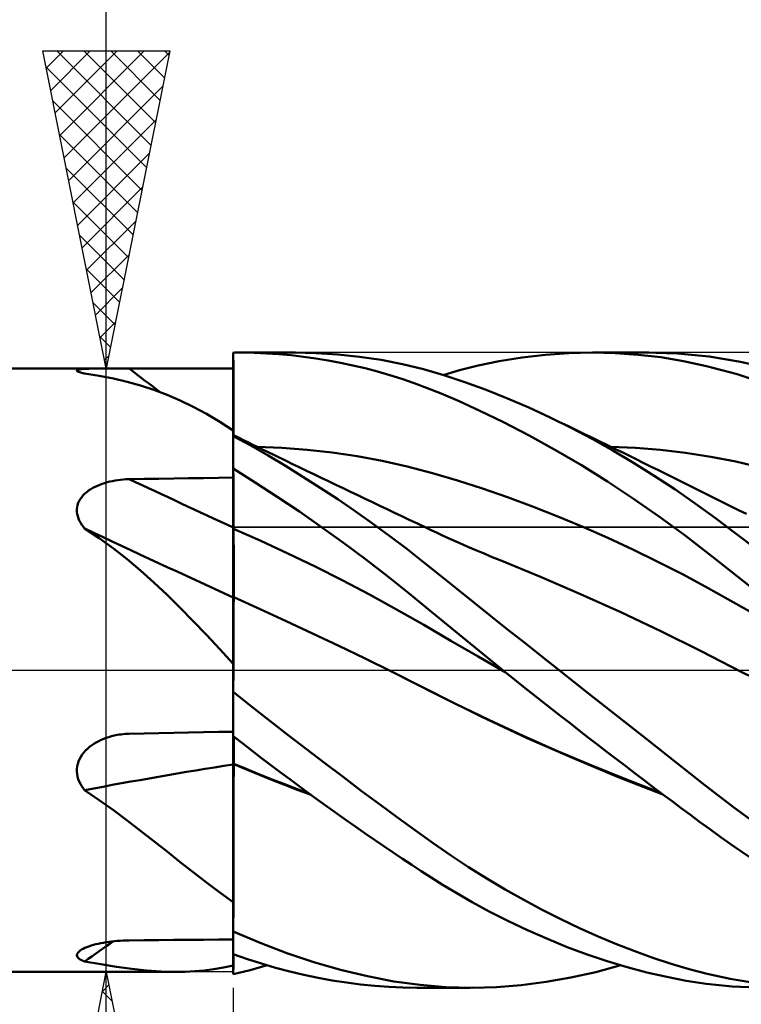
# Model space of a CAD drawing. Units: millimetres. Extents: x -79 to 112, y -63 to 63.
# Drawn here: x 7 to 18, y -5 to 10 of the extents above; entities that cross this region are included whole.
import ezdxf

# ---------------------------------------------------------------- set-up
doc = ezdxf.new("R2010")
doc.units = ezdxf.units.MM
doc.header["$LTSCALE"] = 7.4
doc.linetypes.add('LONGDASH_DASH', pattern=[0.85, 0.4, -0.2, 0.05, -0.2])
for name, color, linetype in [('1', 4, 'CONTINUOUS'), ('2', 7, 'CONTINUOUS'), ('4', 2, 'LONGDASH_DASH'), ('CUT', 1, 'CONTINUOUS'), ('NOCUT', 7, 'CONTINUOUS'), ('SK4', 2, 'LONGDASH_DASH')]:
    doc.layers.add(name, color=color, linetype=linetype)

msp = doc.modelspace()

# ---------------------------------------------------------------- linework, layer by layer
at = {"layer": '1', "color": 4, "linetype": 'CONTINUOUS', "lineweight": 50}
for p, q in [((10, 4.999), (10.022, 5)), ((10, 4.998), (10, 4.999)), ((10, 4.999), (10, 4.999)), ((10, 4.997), (10, 4.998)), ((10, 4.996), (10, 4.997)), ((10, 4.995), (10, 4.996)), ((10, 4.994), (10, 4.995)), ((10.001, 4.778), (10, 4.994)), ((10.001, 4.778), (10, 4.994)), ((10, 4.959), (10, 4.994)), ((10, 4.933), (10, 4.994)), ((10.022, 5), (10.045, 5)), ((10.045, 5), (10.067, 5)), ((10.067, 5), (10.09, 5)), ((10.112, 5), (10.09, 5)), ((10.092, 5), (10.982, 5)), ((10.134, 5), (10.112, 5)), ((10.328, 4.996), (10.134, 5)), ((10.522, 4.988), (10.328, 4.996)), ((10.717, 4.975), (10.522, 4.988)), ((10.911, 4.958), (10.717, 4.975)), ((11.303, 4.993), (10.96, 5)), ((11.646, 4.972), (11.303, 4.993)), ((11.988, 4.936), (11.646, 4.972)), ((14.548, 4.923), (14.916, 4.965)), ((14.916, 4.965), (15.286, 4.991)), ((15.286, 4.991), (15.655, 5)), ((16.016, 4.992), (15.655, 5)), ((15.661, 5), (16.544, 5)), ((16.377, 4.967), (16.016, 4.992)), ((16.737, 4.926), (16.377, 4.967)), ((16.996, 4.986), (16.48, 5)), ((17.494, 4.938), (16.996, 4.986)), ((10, 4.924), (10, 4.959)), ((10, 4.889), (10, 4.924)), ((10, 4.854), (10, 4.889)), ((10, 4.819), (10, 4.854)), ((10, 4.784), (10, 4.819)), ((11.105, 4.936), (10.911, 4.958)), ((11.3, 4.909), (11.105, 4.936)), ((11.494, 4.877), (11.3, 4.909)), ((11.689, 4.841), (11.494, 4.877)), ((11.883, 4.799), (11.689, 4.841)), ((12.329, 4.885), (11.988, 4.936)), ((12.667, 4.818), (12.329, 4.885)), ((12.995, 4.737), (12.667, 4.818)), ((13.857, 4.795), (14.186, 4.864)), ((14.186, 4.864), (14.548, 4.923)), ((17.094, 4.867), (16.737, 4.926)), ((17.455, 4.789), (17.094, 4.867)), ((17.992, 4.856), (17.494, 4.938)), ((18.5, 4.74), (17.992, 4.856)), ((2, 4.75), (8.024, 4.75)), ((7.536, 4.72), (7.539, 4.724)), ((7.538, 4.715), (7.536, 4.72)), ((7.543, 4.709), (7.538, 4.715)), ((7.539, 4.724), (7.546, 4.728)), ((7.553, 4.703), (7.543, 4.709)), ((7.546, 4.728), (7.557, 4.732)), ((7.567, 4.697), (7.553, 4.703)), ((7.557, 4.732), (7.572, 4.735)), ((7.585, 4.69), (7.567, 4.697)), ((7.572, 4.735), (7.59, 4.738)), ((7.607, 4.683), (7.585, 4.69)), ((7.59, 4.738), (7.612, 4.741)), ((7.632, 4.676), (7.607, 4.683)), ((7.612, 4.741), (7.636, 4.743)), ((7.659, 4.669), (7.632, 4.676)), ((7.636, 4.743), (7.663, 4.744)), ((7.889, 4.635), (7.659, 4.669)), ((7.663, 4.744), (7.693, 4.746)), ((7.693, 4.746), (7.724, 4.747)), ((7.724, 4.747), (7.757, 4.748)), ((7.757, 4.748), (7.792, 4.749)), ((7.792, 4.749), (7.828, 4.749)), ((7.828, 4.749), (7.866, 4.749)), ((7.866, 4.749), (7.904, 4.75)), ((7.904, 4.75), (7.943, 4.75)), ((7.943, 4.75), (7.983, 4.75)), ((7.983, 4.75), (8.024, 4.75)), ((8.078, 4.75), (8.024, 4.75)), ((8.132, 4.75), (8.078, 4.75)), ((8.188, 4.75), (8.132, 4.75)), ((8.245, 4.75), (8.188, 4.75)), ((8.302, 4.75), (8.245, 4.75)), ((8.361, 4.75), (8.302, 4.75)), ((8.595, 4.75), (8.361, 4.75)), ((8.829, 4.749), (8.595, 4.75)), ((9.063, 4.749), (8.829, 4.749)), ((9.297, 4.749), (9.063, 4.749)), ((9.532, 4.749), (9.297, 4.749)), ((9.766, 4.749), (9.532, 4.749)), ((10, 4.749), (9.766, 4.749)), ((10, 4.749), (10, 4.784)), ((10, 4.587), (10, 4.749)), ((10.002, 4.562), (10.001, 4.778)), ((10.002, 4.562), (10.001, 4.778)), ((12.077, 4.753), (11.883, 4.799)), ((12.271, 4.702), (12.077, 4.753)), ((12.464, 4.646), (12.271, 4.702)), ((13.319, 4.643), (12.995, 4.737)), ((13.308, 4.646), (13.564, 4.721)), ((13.564, 4.721), (13.857, 4.795)), ((17.937, 4.658), (17.455, 4.789)), ((18.574, 4.443), (17.937, 4.658)), ((8.111, 4.593), (7.889, 4.635)), ((8.328, 4.542), (8.111, 4.593)), ((8.541, 4.483), (8.328, 4.542)), ((10, 4.425), (10, 4.587)), ((10.002, 4.346), (10.002, 4.562)), ((10.002, 4.346), (10.002, 4.562)), ((12.656, 4.586), (12.464, 4.646)), ((12.847, 4.52), (12.656, 4.586)), ((13.042, 4.448), (12.847, 4.52)), ((13.649, 4.534), (13.319, 4.643)), ((13.982, 4.412), (13.649, 4.534)), ((8.75, 4.414), (8.541, 4.483)), ((8.957, 4.336), (8.75, 4.414)), ((10, 4.262), (10, 4.425)), ((10.003, 4.13), (10.002, 4.346)), ((10.003, 4.13), (10.002, 4.346)), ((13.277, 4.354), (13.042, 4.448)), ((13.559, 4.234), (13.277, 4.354)), ((14.318, 4.279), (13.982, 4.412)), ((9.163, 4.246), (8.957, 4.336)), ((9.37, 4.146), (9.163, 4.246)), ((10, 4.1), (10, 4.262)), ((13.885, 4.085), (13.559, 4.234)), ((14.654, 4.134), (14.318, 4.279)), ((9.577, 4.035), (9.37, 4.146)), ((9.787, 3.911), (9.577, 4.035)), ((10, 3.937), (10, 4.1)), ((10.005, 3.698), (10.003, 4.13)), ((10.004, 3.914), (10.003, 4.13)), ((14.257, 3.904), (13.885, 4.085)), ((14.992, 3.977), (14.654, 4.134)), ((10, 3.775), (9.787, 3.911)), ((10, 3.775), (10, 3.937)), ((10.005, 3.698), (10.004, 3.914)), ((14.663, 3.693), (14.257, 3.904)), ((15.321, 3.815), (14.992, 3.977)), ((15.13, 3.911), (14.992, 3.977)), ((15.268, 3.845), (15.13, 3.911)), ((10, -0.023), (10, 3.775)), ((15.406, 3.779), (15.268, 3.845)), ((15.651, 3.641), (15.321, 3.815)), ((15.544, 3.712), (15.406, 3.779)), ((10.001, 3.7), (10, 3.7)), ((10, 3.7), (10, 3.7)), ((10, 3.7), (10, 3.7)), ((10, 3.7), (10, 3.7)), ((10, 3.7), (10, 3.7)), ((10, 3.698), (10.001, 3.7)), ((10, 3.698), (10.001, 3.7)), ((10, 3.697), (10, 3.698)), ((10, 3.697), (10, 3.698)), ((10, 3.694), (10, 3.697)), ((10, 3.694), (10, 3.697)), ((10, 3.691), (10, 3.694)), ((10, 3.691), (10, 3.694)), ((10, 3.686), (10, 3.691)), ((10, 3.686), (10, 3.691)), ((10.274, 3.535), (10, 3.686)), ((10.001, 3.7), (10.001, 3.7)), ((10.081, 3.661), (10.001, 3.7)), ((10.001, 3.7), (10.001, 3.7)), ((10.001, 3.7), (10.001, 3.7)), ((10.161, 3.622), (10.081, 3.661)), ((10.241, 3.583), (10.161, 3.622)), ((10.321, 3.544), (10.241, 3.583)), ((15.073, 3.466), (14.663, 3.693)), ((15.627, 3.672), (15.544, 3.712)), ((15.71, 3.632), (15.627, 3.672)), ((15.979, 3.458), (15.651, 3.641)), ((15.793, 3.592), (15.71, 3.632)), ((15.875, 3.551), (15.793, 3.592)), ((10.548, 3.378), (10.274, 3.535)), ((10.401, 3.505), (10.321, 3.544)), ((10.767, 3.502), (10.372, 3.519)), ((10.481, 3.466), (10.401, 3.505)), ((10.561, 3.427), (10.481, 3.466)), ((10.641, 3.388), (10.561, 3.427)), ((11.162, 3.471), (10.767, 3.502)), ((11.556, 3.427), (11.162, 3.471)), ((11.951, 3.368), (11.556, 3.427)), ((15.484, 3.226), (15.073, 3.466)), ((15.958, 3.511), (15.875, 3.551)), ((16.337, 3.501), (15.943, 3.519)), ((16.041, 3.471), (15.958, 3.511)), ((16.306, 3.265), (15.979, 3.458)), ((16.124, 3.43), (16.041, 3.471)), ((16.207, 3.39), (16.124, 3.43)), ((16.731, 3.469), (16.337, 3.501)), ((17.125, 3.423), (16.731, 3.469)), ((17.52, 3.36), (17.125, 3.423)), ((10.822, 3.215), (10.548, 3.378)), ((10.712, 3.354), (10.641, 3.388)), ((10.782, 3.32), (10.712, 3.354)), ((10.853, 3.286), (10.782, 3.32)), ((10.924, 3.251), (10.853, 3.286)), ((12.346, 3.295), (11.951, 3.368)), ((12.741, 3.207), (12.346, 3.295)), ((16.338, 3.326), (16.207, 3.39)), ((16.632, 3.062), (16.306, 3.265)), ((16.468, 3.261), (16.338, 3.326)), ((16.584, 3.204), (16.468, 3.261)), ((17.914, 3.283), (17.52, 3.36)), ((18.308, 3.193), (17.914, 3.283)), ((10.346, 2.957), (10, 3.175)), ((10.001, 3.036), (10, 3.171)), ((10.001, 3.036), (10, 3.171)), ((11.097, 3.046), (10.822, 3.215)), ((11.04, 3.196), (10.924, 3.251)), ((11.155, 3.14), (11.04, 3.196)), ((11.271, 3.085), (11.155, 3.14)), ((13.136, 3.104), (12.741, 3.207)), ((13.53, 2.987), (13.136, 3.104)), ((15.895, 2.97), (15.484, 3.226)), ((16.699, 3.147), (16.584, 3.204)), ((16.815, 3.09), (16.699, 3.147)), ((7.935, 2.934), (7.974, 2.947)), ((7.974, 2.947), (8.013, 2.959)), ((8.013, 2.959), (8.054, 2.969)), ((8.054, 2.969), (8.096, 2.978)), ((8.096, 2.978), (8.139, 2.986)), ((8.139, 2.986), (8.182, 2.993)), ((8.182, 2.993), (8.226, 2.998)), ((8.226, 2.998), (8.27, 3.002)), ((8.27, 3.002), (8.315, 3.005)), ((8.315, 3.005), (8.361, 3.007)), ((8.361, 3.007), (8.595, 3.011)), ((8.595, 3.011), (8.829, 3.014)), ((8.829, 3.014), (9.063, 3.018)), ((9.063, 3.018), (9.297, 3.022)), ((9.297, 3.022), (9.532, 3.025)), ((9.532, 3.025), (9.766, 3.029)), ((9.766, 3.029), (10, 3.032)), ((10.002, 2.901), (10.001, 3.036)), ((10.002, 2.901), (10.001, 3.036)), ((10.693, 2.73), (10.346, 2.957)), ((11.371, 2.871), (11.097, 3.046)), ((11.386, 3.029), (11.271, 3.085)), ((11.502, 2.974), (11.386, 3.029)), ((11.617, 2.919), (11.502, 2.974)), ((13.925, 2.859), (13.53, 2.987)), ((16.305, 2.7), (15.895, 2.97)), ((16.955, 2.848), (16.632, 3.062)), ((16.93, 3.032), (16.815, 3.09)), ((17.046, 2.975), (16.93, 3.032)), ((17.161, 2.917), (17.046, 2.975)), ((7.663, 2.78), (7.691, 2.804)), ((7.691, 2.804), (7.722, 2.827)), ((7.722, 2.827), (7.754, 2.849)), ((7.754, 2.849), (7.788, 2.869)), ((7.788, 2.869), (7.823, 2.888)), ((7.823, 2.888), (7.859, 2.905)), ((7.859, 2.905), (7.897, 2.92)), ((7.897, 2.92), (7.935, 2.934)), ((10.002, 2.767), (10.002, 2.901)), ((10.002, 2.767), (10.002, 2.901)), ((11.646, 2.69), (11.371, 2.871)), ((11.733, 2.864), (11.617, 2.919)), ((11.848, 2.808), (11.733, 2.864)), ((11.964, 2.753), (11.848, 2.808)), ((14.32, 2.722), (13.925, 2.859)), ((17.277, 2.624), (16.955, 2.848)), ((17.277, 2.859), (17.161, 2.917)), ((17.392, 2.801), (17.277, 2.859)), ((17.508, 2.743), (17.392, 2.801)), ((7.559, 2.633), (7.573, 2.665)), ((7.573, 2.665), (7.591, 2.696)), ((7.591, 2.696), (7.612, 2.725)), ((7.612, 2.725), (7.636, 2.753)), ((7.636, 2.753), (7.663, 2.78)), ((10.003, 2.632), (10.002, 2.767)), ((10.003, 2.632), (10.002, 2.767)), ((11.041, 2.497), (10.693, 2.73)), ((11.92, 2.503), (11.646, 2.69)), ((12.079, 2.698), (11.964, 2.753)), ((12.195, 2.643), (12.079, 2.698)), ((12.31, 2.588), (12.195, 2.643)), ((14.715, 2.576), (14.32, 2.722)), ((16.715, 2.416), (16.305, 2.7)), ((17.623, 2.685), (17.508, 2.743)), ((17.739, 2.627), (17.623, 2.685)), ((7.537, 2.53), (7.54, 2.565)), ((7.537, 2.495), (7.537, 2.53)), ((7.541, 2.46), (7.537, 2.495)), ((7.54, 2.565), (7.547, 2.599)), ((7.547, 2.599), (7.559, 2.633)), ((10.004, 2.497), (10.003, 2.632)), ((10.004, 2.497), (10.003, 2.632)), ((10.005, 2.362), (10.004, 2.497)), ((10.005, 2.362), (10.004, 2.497)), ((11.389, 2.254), (11.041, 2.497)), ((12.193, 2.31), (11.92, 2.503)), ((12.426, 2.533), (12.31, 2.588)), ((12.541, 2.478), (12.426, 2.533)), ((15.11, 2.421), (14.715, 2.576)), ((17.597, 2.391), (17.277, 2.624)), ((17.854, 2.571), (17.739, 2.627)), ((17.97, 2.515), (17.854, 2.571)), ((18.085, 2.46), (17.97, 2.515)), ((7.549, 2.425), (7.541, 2.46)), ((7.56, 2.39), (7.549, 2.425)), ((7.575, 2.356), (7.56, 2.39)), ((7.592, 2.323), (7.575, 2.356)), ((10.005, 2.227), (10.005, 2.362)), ((10.005, 2.227), (10.005, 2.362)), ((12.657, 2.424), (12.541, 2.478)), ((12.772, 2.369), (12.657, 2.424)), ((12.904, 2.307), (12.772, 2.369)), ((15.505, 2.257), (15.11, 2.421)), ((17.12, 2.119), (16.715, 2.416)), ((17.923, 2.147), (17.597, 2.391)), ((7.612, 2.291), (7.592, 2.323)), ((7.635, 2.26), (7.612, 2.291)), ((7.659, 2.23), (7.635, 2.26)), ((7.889, 2.078), (7.659, 2.23)), ((10.001, 2.23), (10, 2.23)), ((10.002, 2.229), (10.001, 2.23)), ((10.003, 2.229), (10.002, 2.229)), ((10.004, 2.228), (10.003, 2.229)), ((10.005, 2.228), (10.004, 2.228)), ((10.433, 2.037), (10.005, 2.228)), ((10.005, 2.203), (10.005, 2.227)), ((10.005, 2.203), (10.005, 2.227)), ((10.006, 2.177), (10.005, 2.203)), ((10.006, 2.177), (10.005, 2.203)), ((10.006, 2.15), (10.006, 2.177)), ((10.006, 2.15), (10.006, 2.177)), ((11.736, 2.004), (11.389, 2.254)), ((12.464, 2.111), (12.193, 2.31)), ((13.035, 2.245), (12.904, 2.307)), ((13.117, 2.205), (13.035, 2.245)), ((13.2, 2.167), (13.117, 2.205)), ((15.899, 2.084), (15.505, 2.257)), ((8.111, 1.917), (7.889, 2.078)), ((10.006, 2.122), (10.006, 2.15)), ((10.006, 2.122), (10.006, 2.15)), ((10.006, 2.092), (10.006, 2.122)), ((10.006, 2.092), (10.006, 2.122)), ((10.006, 2.061), (10.006, 2.092)), ((10.006, 2.061), (10.006, 2.092)), ((10.006, 2.029), (10.006, 2.061)), ((10.006, 2.029), (10.006, 2.061)), ((10.006, 1.996), (10.006, 2.029)), ((10.006, 1.996), (10.006, 2.029)), ((10.861, 1.838), (10.433, 2.037)), ((12.734, 1.908), (12.464, 2.111)), ((13.283, 2.128), (13.2, 2.167)), ((13.365, 2.09), (13.283, 2.128)), ((13.448, 2.053), (13.365, 2.09)), ((13.531, 2.016), (13.448, 2.053)), ((13.614, 1.979), (13.531, 2.016)), ((16.294, 1.901), (15.899, 2.084)), ((17.544, 1.792), (17.12, 2.119)), ((18.265, 1.89), (17.923, 2.147)), ((8.328, 1.747), (8.111, 1.917)), ((10.007, 1.963), (10.006, 1.996)), ((10.007, 1.963), (10.006, 1.996)), ((10.007, 1.928), (10.007, 1.963)), ((10.007, 1.928), (10.007, 1.963)), ((10.007, 1.893), (10.007, 1.928)), ((10.007, 1.893), (10.007, 1.928)), ((10.007, 1.857), (10.007, 1.893)), ((10.007, 1.858), (10.007, 1.893)), ((12.084, 1.746), (11.736, 2.004)), ((12.996, 1.703), (12.734, 1.908)), ((13.696, 1.943), (13.614, 1.979)), ((13.823, 1.888), (13.696, 1.943)), ((13.95, 1.835), (13.823, 1.888)), ((16.689, 1.708), (16.294, 1.901)), ((8.541, 1.568), (8.328, 1.747)), ((10.007, 1.822), (10.007, 1.858)), ((10.007, 1.821), (10.007, 1.857)), ((10.007, 1.785), (10.007, 1.822)), ((10.007, 1.785), (10.007, 1.821)), ((10.007, 1.748), (10.007, 1.785)), ((10.007, 1.748), (10.007, 1.785)), ((10.007, 1.711), (10.007, 1.748)), ((10.007, 1.712), (10.007, 1.748)), ((10.007, 1.675), (10.007, 1.712)), ((10.007, 1.675), (10.007, 1.711)), ((11.289, 1.631), (10.861, 1.838)), ((12.429, 1.48), (12.084, 1.746)), ((14.078, 1.782), (13.95, 1.835)), ((14.205, 1.731), (14.078, 1.782)), ((14.838, 1.47), (14.205, 1.731)), ((17.084, 1.505), (16.689, 1.708)), ((18.142, 1.32), (17.544, 1.792)), ((8.75, 1.382), (8.541, 1.568)), ((10.007, 1.638), (10.007, 1.675)), ((10.007, 1.638), (10.007, 1.675)), ((10.007, 1.602), (10.007, 1.638)), ((10.007, 1.602), (10.007, 1.638)), ((10.007, 1.566), (10.007, 1.602)), ((10.007, 1.566), (10.007, 1.602)), ((10.007, 1.53), (10.007, 1.566)), ((10.007, 1.53), (10.007, 1.566)), ((11.717, 1.415), (11.289, 1.631)), ((13.255, 1.496), (12.996, 1.703)), ((10.008, 1.495), (10.007, 1.53)), ((10.008, 1.495), (10.007, 1.53)), ((10.008, 1.46), (10.008, 1.495)), ((10.008, 1.46), (10.008, 1.495)), ((10.008, 1.427), (10.008, 1.46)), ((10.008, 1.427), (10.008, 1.46)), ((10.008, 1.394), (10.008, 1.427)), ((10.008, 1.394), (10.008, 1.427)), ((12.144, 1.19), (11.717, 1.415)), ((12.772, 1.208), (12.429, 1.48)), ((13.517, 1.285), (13.255, 1.496)), ((15.47, 1.198), (14.838, 1.47)), ((17.479, 1.291), (17.084, 1.505)), ((8.957, 1.187), (8.75, 1.382)), ((10.007, 1.272), (10.008, 1.301)), ((10.007, 1.272), (10.008, 1.301)), ((10.007, 1.245), (10.007, 1.272)), ((10.007, 1.245), (10.007, 1.272)), ((10.007, 1.219), (10.007, 1.245)), ((10.007, 1.219), (10.007, 1.245)), ((10.008, 1.362), (10.008, 1.394)), ((10.008, 1.362), (10.008, 1.394)), ((10.008, 1.331), (10.008, 1.362)), ((10.008, 1.331), (10.008, 1.362)), ((10.008, 1.301), (10.008, 1.331)), ((10.008, 1.301), (10.008, 1.331)), ((13.784, 1.071), (13.517, 1.285)), ((17.873, 1.07), (17.479, 1.291)), ((9.163, 0.984), (8.957, 1.187)), ((10.002, 1.153), (10, 1.154)), ((10.004, 1.153), (10.002, 1.153)), ((10.006, 1.152), (10.004, 1.153)), ((10.007, 1.151), (10.006, 1.152)), ((10.006, 1.039), (10.007, 1.101)), ((10.006, 1.038), (10.007, 1.101)), ((10.007, 1.195), (10.007, 1.219)), ((10.007, 1.195), (10.007, 1.219)), ((10.007, 1.172), (10.007, 1.195)), ((10.007, 1.172), (10.007, 1.195)), ((10.007, 1.151), (10.007, 1.172)), ((10.007, 1.151), (10.007, 1.172)), ((10.421, 0.963), (10.007, 1.151)), ((10.007, 1.101), (10.007, 1.151)), ((10.007, 1.101), (10.007, 1.151)), ((12.572, 0.956), (12.144, 1.19)), ((13.13, 0.915), (12.772, 1.208)), ((16.103, 0.913), (15.47, 1.198)), ((9.37, 0.773), (9.163, 0.984)), ((10.005, 0.965), (10.006, 1.039)), ((10.005, 0.965), (10.006, 1.038)), ((10.005, 0.881), (10.005, 0.965)), ((10.005, 0.88), (10.005, 0.965)), ((10.835, 0.773), (10.421, 0.963)), ((13, 0.712), (12.572, 0.956)), ((14.052, 0.857), (13.784, 1.071)), ((18.268, 0.85), (17.873, 1.07)), ((10.004, 0.785), (10.005, 0.881)), ((10.004, 0.784), (10.005, 0.88)), ((10.004, 0.679), (10.004, 0.785)), ((10.004, 0.677), (10.004, 0.784)), ((13.615, 0.514), (13.13, 0.915)), ((14.321, 0.643), (14.052, 0.857)), ((16.736, 0.613), (16.103, 0.913)), ((9.577, 0.556), (9.37, 0.773)), ((10.003, 0.562), (10.004, 0.679)), ((10.003, 0.56), (10.004, 0.677)), ((11.249, 0.579), (10.835, 0.773)), ((13.428, 0.462), (13, 0.712)), ((14.591, 0.429), (14.321, 0.643)), ((9.787, 0.331), (9.577, 0.556)), ((10.002, 0.435), (10.003, 0.562)), ((10.002, 0.434), (10.003, 0.56)), ((11.663, 0.382), (11.249, 0.579)), ((14.246, 0), (13.615, 0.514)), ((17.369, 0.297), (16.736, 0.613)), ((10, 0.099), (9.787, 0.331)), ((10.002, 0.299), (10.002, 0.435)), ((10.002, 0.298), (10.002, 0.434)), ((12.078, 0.182), (11.663, 0.382)), ((13.856, 0.214), (13.428, 0.462)), ((14.861, 0.214), (14.591, 0.429)), ((10.001, 0.154), (10.002, 0.299)), ((10.001, 0.153), (10.002, 0.298)), ((12.492, -0.023), (12.078, 0.182)), ((14.283, -0.03), (13.856, 0.214)), ((15.133, 0), (14.861, 0.214)), ((18.002, -0.025), (17.369, 0.297)), ((10.001, 0), (10.001, 0.154)), ((10.001, 0), (10.001, 0.153)), ((10.001, -0.046), (10.001, 0)), ((14.252, -0.005), (14.246, 0)), ((10, -0.066), (10, -0.023)), ((10, -0.11), (10, -0.066)), ((10, -0.154), (10, -0.11)), ((10, -0.188), (10.001, -0.14)), ((10, -0.189), (10.001, -0.14)), ((10, -0.199), (10, -0.154)), ((10.001, -0.046), (10.001, 0)), ((10.001, -0.093), (10.001, -0.046)), ((10.001, -0.093), (10.001, -0.046)), ((10.001, -0.14), (10.001, -0.093)), ((10.001, -0.14), (10.001, -0.093)), ((12.492, -0.023), (12.492, -0.023)), ((13.204, -0.384), (12.492, -0.023)), ((12.991, -0.273), (12.492, -0.023)), ((12.492, -0.023), (12.492, -0.023)), ((12.492, -0.023), (12.492, -0.023)), ((12.492, -0.023), (12.492, -0.023)), ((14.258, -0.01), (14.252, -0.005)), ((14.264, -0.015), (14.258, -0.01)), ((14.27, -0.02), (14.264, -0.015)), ((14.277, -0.024), (14.27, -0.02)), ((14.283, -0.029), (14.277, -0.024)), ((14.427, -0.145), (14.283, -0.029)), ((14.573, -0.261), (14.427, -0.145)), ((15.596, -0.366), (15.133, 0)), ((18.714, -0.376), (18.002, -0.025)), ((10, -0.237), (10, -0.188)), ((10, -0.237), (10, -0.189)), ((10, -0.244), (10, -0.199)), ((10, -0.287), (10, -0.237)), ((10, -0.287), (10, -0.237)), ((10, -0.29), (10, -0.244)), ((10, -0.337), (10, -0.287)), ((10, -0.336), (10, -0.287)), ((10, -0.337), (10, -0.29)), ((13.491, -0.526), (12.991, -0.273)), ((14.719, -0.377), (14.573, -0.261)), ((10, -0.338), (10, -0.336)), ((10, -0.339), (10, -0.338)), ((10, -0.34), (10, -0.339)), ((10, -0.341), (10, -0.34)), ((10, -0.342), (10, -0.341)), ((10, -0.343), (10, -0.342)), ((10.288, -0.572), (10, -0.343)), ((10, -1.041), (10, -0.343)), ((13.917, -0.737), (13.204, -0.384)), ((14.865, -0.492), (14.719, -0.377)), ((16.059, -0.73), (15.596, -0.366)), ((10.576, -0.798), (10.288, -0.572)), ((14.025, -0.784), (13.491, -0.526)), ((15.011, -0.607), (14.865, -0.492)), ((15.158, -0.722), (15.011, -0.607)), ((14.629, -1.069), (13.917, -0.737)), ((15.304, -0.836), (15.158, -0.722)), ((16.518, -1.092), (16.059, -0.73)), ((10.864, -1.022), (10.576, -0.798)), ((14.566, -1.035), (14.025, -0.784)), ((15.45, -0.95), (15.304, -0.836)), ((7.919, -1.098), (7.959, -1.081)), ((7.959, -1.081), (7.999, -1.065)), ((7.999, -1.065), (8.04, -1.052)), ((8.04, -1.052), (8.083, -1.039)), ((8.083, -1.039), (8.126, -1.029)), ((8.126, -1.029), (8.17, -1.02)), ((8.17, -1.02), (8.201, -1.014)), ((8.201, -1.014), (8.233, -1.01)), ((8.233, -1.01), (8.264, -1.006)), ((8.264, -1.006), (8.296, -1.003)), ((8.296, -1.003), (8.329, -1.001)), ((8.329, -1.001), (8.361, -1)), ((8.361, -1), (8.595, -0.995)), ((8.595, -0.995), (8.829, -0.99)), ((8.829, -0.99), (9.063, -0.986)), ((9.063, -0.986), (9.297, -0.981)), ((9.297, -0.981), (9.532, -0.977)), ((9.532, -0.977), (9.766, -0.972)), ((9.766, -0.972), (10, -0.968)), ((10, -1.071), (10, -1.04)), ((10.148, -1.156), (10, -1.041)), ((10, -1.103), (10, -1.071)), ((10.008, -1.082), (10.008, -1.047)), ((10.008, -1.082), (10.008, -1.047)), ((10.008, -1.118), (10.008, -1.082)), ((10.008, -1.118), (10.008, -1.082)), ((11.153, -1.244), (10.864, -1.022)), ((15.108, -1.274), (14.566, -1.035)), ((15.341, -1.382), (14.629, -1.069)), ((15.597, -1.063), (15.45, -0.95)), ((15.743, -1.176), (15.597, -1.063)), ((7.674, -1.266), (7.705, -1.236)), ((7.705, -1.236), (7.737, -1.209)), ((7.737, -1.209), (7.77, -1.183)), ((7.77, -1.183), (7.806, -1.159)), ((7.806, -1.159), (7.842, -1.137)), ((7.842, -1.137), (7.88, -1.116)), ((7.88, -1.116), (7.919, -1.098)), ((10, -1.135), (10, -1.103)), ((10, -1.169), (10, -1.135)), ((10, -1.203), (10, -1.169)), ((10, -1.238), (10, -1.203)), ((10, -1.273), (10, -1.238)), ((10.007, -1.271), (10.008, -1.232)), ((10.007, -1.271), (10.008, -1.232)), ((10.008, -1.155), (10.008, -1.118)), ((10.008, -1.155), (10.008, -1.118)), ((10.008, -1.193), (10.008, -1.155)), ((10.008, -1.193), (10.008, -1.155)), ((10.008, -1.232), (10.008, -1.193)), ((10.008, -1.232), (10.008, -1.193)), ((10.296, -1.27), (10.148, -1.156)), ((15.89, -1.289), (15.743, -1.176)), ((16.974, -1.452), (16.518, -1.092)), ((7.579, -1.401), (7.598, -1.365)), ((7.598, -1.365), (7.621, -1.33)), ((7.621, -1.33), (7.646, -1.297)), ((7.646, -1.297), (7.674, -1.266)), ((10, -1.309), (10, -1.273)), ((10, -1.473), (10, -1.309)), ((10.007, -1.311), (10.007, -1.271)), ((10.007, -1.311), (10.007, -1.271)), ((10.007, -1.351), (10.007, -1.311)), ((10.007, -1.351), (10.007, -1.311)), ((10.007, -1.392), (10.007, -1.351)), ((10.007, -1.392), (10.007, -1.351)), ((10.007, -1.432), (10.007, -1.392)), ((10.007, -1.432), (10.007, -1.392)), ((10.444, -1.384), (10.296, -1.27)), ((10.592, -1.496), (10.444, -1.384)), ((11.441, -1.464), (11.153, -1.244)), ((15.649, -1.503), (15.108, -1.274)), ((16.054, -1.678), (15.341, -1.382)), ((16.036, -1.401), (15.89, -1.289)), ((7.537, -1.557), (7.542, -1.517)), ((7.542, -1.517), (7.55, -1.477)), ((7.55, -1.477), (7.563, -1.439)), ((7.563, -1.439), (7.579, -1.401)), ((10.001, -1.47), (10, -1.47)), ((10, -1.474), (10, -1.473)), ((10, -1.475), (10, -1.474)), ((10, -1.475), (10, -1.475)), ((10, -1.476), (10, -1.475)), ((10, -1.477), (10, -1.476)), ((10, -1.478), (10, -1.477)), ((10.001, -1.478), (10, -1.478)), ((10, -1.504), (10, -1.478)), ((10, -1.53), (10, -1.504)), ((10, -1.556), (10, -1.53)), ((10.002, -1.471), (10.001, -1.47)), ((10.005, -1.48), (10.001, -1.478)), ((10.004, -1.471), (10.002, -1.471)), ((10.005, -1.472), (10.004, -1.471)), ((10.006, -1.472), (10.005, -1.472)), ((10.006, -1.48), (10.005, -1.48)), ((10.007, -1.473), (10.006, -1.472)), ((10.007, -1.481), (10.006, -1.48)), ((10.007, -1.473), (10.007, -1.432)), ((10.007, -1.473), (10.007, -1.432)), ((10.204, -1.555), (10.007, -1.473)), ((10.007, -1.474), (10.007, -1.473)), ((10.007, -1.474), (10.007, -1.473)), ((10.007, -1.475), (10.007, -1.474)), ((10.007, -1.475), (10.007, -1.474)), ((10.007, -1.476), (10.007, -1.475)), ((10.007, -1.476), (10.007, -1.475)), ((10.007, -1.477), (10.007, -1.476)), ((10.007, -1.477), (10.007, -1.476)), ((10.007, -1.478), (10.007, -1.477)), ((10.007, -1.478), (10.007, -1.477)), ((10.007, -1.48), (10.007, -1.478)), ((10.007, -1.48), (10.007, -1.478)), ((10.007, -1.481), (10.007, -1.48)), ((10.007, -1.481), (10.007, -1.48)), ((10.21, -1.566), (10.007, -1.481)), ((10.007, -1.61), (10.007, -1.481)), ((10.007, -1.61), (10.007, -1.481)), ((10.741, -1.608), (10.592, -1.496)), ((11.73, -1.681), (11.441, -1.464)), ((16.192, -1.723), (15.649, -1.503)), ((16.183, -1.513), (16.036, -1.401)), ((16.329, -1.624), (16.183, -1.513)), ((17.426, -1.808), (16.974, -1.452)), ((7.537, -1.597), (7.537, -1.557)), ((7.54, -1.637), (7.537, -1.597)), ((7.548, -1.676), (7.54, -1.637)), ((7.559, -1.714), (7.548, -1.676)), ((10, -1.583), (10, -1.556)), ((10, -1.609), (10, -1.583)), ((10, -1.636), (10, -1.609)), ((10, -1.663), (10, -1.636)), ((10, -3.651), (10, -1.663)), ((10.006, -1.741), (10.007, -1.61)), ((10.006, -1.741), (10.007, -1.61)), ((10.402, -1.636), (10.204, -1.555)), ((10.413, -1.649), (10.21, -1.566)), ((10.599, -1.714), (10.402, -1.636)), ((10.616, -1.731), (10.413, -1.649)), ((10.889, -1.718), (10.741, -1.608)), ((12.017, -1.897), (11.73, -1.681)), ((16.766, -1.957), (16.054, -1.678)), ((16.475, -1.735), (16.329, -1.624)), ((7.573, -1.752), (7.559, -1.714)), ((7.591, -1.788), (7.573, -1.752)), ((7.611, -1.823), (7.591, -1.788)), ((7.634, -1.856), (7.611, -1.823)), ((7.659, -1.888), (7.634, -1.856)), ((10.006, -1.874), (10.006, -1.741)), ((10.006, -1.873), (10.006, -1.741)), ((10.797, -1.791), (10.599, -1.714)), ((10.82, -1.81), (10.616, -1.731)), ((10.995, -1.866), (10.797, -1.791)), ((11.023, -1.888), (10.82, -1.81)), ((11.037, -1.828), (10.889, -1.718)), ((11.186, -1.937), (11.037, -1.828)), ((16.733, -1.932), (16.192, -1.723)), ((16.621, -1.845), (16.475, -1.735)), ((16.767, -1.955), (16.621, -1.845)), ((17.877, -2.156), (17.426, -1.808)), ((7.889, -2.044), (7.659, -1.888)), ((10.005, -2.008), (10.006, -1.873)), ((10.005, -2.009), (10.006, -1.874)), ((10.005, -2.144), (10.005, -2.008)), ((10.005, -2.146), (10.005, -2.009)), ((11.193, -1.939), (10.995, -1.866)), ((11.226, -1.963), (11.023, -1.888)), ((11.335, -2.045), (11.186, -1.937)), ((12.304, -2.109), (12.017, -1.897)), ((16.912, -2.063), (16.767, -1.955)), ((8.111, -2.202), (7.889, -2.044)), ((10.005, -2.282), (10.005, -2.144)), ((10.005, -2.284), (10.005, -2.146)), ((11.483, -2.152), (11.335, -2.045)), ((11.632, -2.258), (11.483, -2.152)), ((12.589, -2.318), (12.304, -2.109)), ((17.056, -2.171), (16.912, -2.063)), ((18.349, -2.5), (17.877, -2.156)), ((8.328, -2.364), (8.111, -2.202)), ((10.004, -2.421), (10.005, -2.282)), ((10.004, -2.424), (10.005, -2.284)), ((11.78, -2.363), (11.632, -2.258)), ((12.87, -2.523), (12.589, -2.318)), ((17.2, -2.279), (17.056, -2.171)), ((17.343, -2.385), (17.2, -2.279)), ((8.541, -2.527), (8.328, -2.364)), ((10.004, -2.561), (10.004, -2.421)), ((10.004, -2.564), (10.004, -2.424)), ((11.929, -2.467), (11.78, -2.363)), ((12.077, -2.57), (11.929, -2.467)), ((17.5, -2.5), (17.343, -2.385)), ((8.75, -2.691), (8.541, -2.527)), ((10.003, -2.702), (10.004, -2.561)), ((10.003, -2.706), (10.004, -2.564)), ((12.225, -2.672), (12.077, -2.57)), ((13.146, -2.721), (12.87, -2.523)), ((17.684, -2.632), (17.5, -2.5)), ((17.893, -2.779), (17.684, -2.632)), ((8.957, -2.856), (8.75, -2.691)), ((10.003, -2.844), (10.003, -2.702)), ((10.003, -2.847), (10.003, -2.706)), ((12.373, -2.772), (12.225, -2.672)), ((12.52, -2.872), (12.373, -2.772)), ((13.423, -2.913), (13.146, -2.721)), ((18.128, -2.939), (17.893, -2.779)), ((9.163, -3.02), (8.957, -2.856)), ((10.003, -2.986), (10.003, -2.844)), ((10.003, -2.989), (10.003, -2.847)), ((12.666, -2.97), (12.52, -2.872)), ((13.706, -3.1), (13.423, -2.913)), ((9.37, -3.182), (9.163, -3.02)), ((10.002, -3.129), (10.003, -2.986)), ((10.002, -3.131), (10.003, -2.989)), ((12.812, -3.066), (12.666, -2.97)), ((12.958, -3.162), (12.812, -3.066)), ((9.577, -3.342), (9.37, -3.182)), ((10.002, -3.271), (10.002, -3.129)), ((10.002, -3.273), (10.002, -3.131)), ((13.118, -3.265), (12.958, -3.162)), ((13.993, -3.281), (13.706, -3.1)), ((9.787, -3.498), (9.577, -3.342)), ((10.002, -3.412), (10.002, -3.271)), ((10.002, -3.414), (10.002, -3.273)), ((13.306, -3.383), (13.118, -3.265)), ((13.52, -3.513), (13.306, -3.383)), ((14.283, -3.454), (13.993, -3.281)), ((10, -3.651), (9.787, -3.498)), ((10.001, -3.553), (10.002, -3.412)), ((10.001, -3.555), (10.002, -3.414)), ((10.001, -3.693), (10.001, -3.553)), ((10.001, -3.694), (10.001, -3.555)), ((13.761, -3.652), (13.52, -3.513)), ((14.575, -3.618), (14.283, -3.454)), ((10, -3.728), (10, -3.651)), ((10.001, -3.832), (10.001, -3.693)), ((10.001, -3.833), (10.001, -3.694)), ((14.029, -3.797), (13.761, -3.652)), ((14.867, -3.775), (14.575, -3.618)), ((10, -3.783), (10, -3.728)), ((10, -3.837), (10, -3.783)), ((10, -3.97), (10.001, -3.832)), ((10, -3.97), (10.001, -3.833)), ((10, -3.891), (10, -3.837)), ((14.322, -3.947), (14.029, -3.797)), ((15.16, -3.922), (14.867, -3.775)), ((10, -3.945), (10, -3.891)), ((10, -3.999), (10, -3.945)), ((10, -4.106), (10, -3.97)), ((10, -4.106), (10, -3.97)), ((10, -4.053), (10, -3.999)), ((14.634, -4.095), (14.322, -3.947)), ((15.453, -4.062), (15.16, -3.922)), ((10, -4.106), (10, -4.053)), ((10, -4.468), (10, -4.106)), ((10, -4.107), (10, -4.106)), ((10, -4.109), (10, -4.107)), ((10, -4.11), (10, -4.109)), ((10, -4.111), (10, -4.11)), ((10, -4.113), (10, -4.111)), ((10, -4.114), (10, -4.113)), ((10.422, -4.295), (10, -4.114)), ((10, -4.472), (10, -4.114)), ((14.947, -4.232), (14.634, -4.095)), ((15.745, -4.192), (15.453, -4.062)), ((7.727, -4.348), (7.761, -4.337)), ((7.761, -4.337), (7.797, -4.326)), ((7.797, -4.326), (7.835, -4.316)), ((7.835, -4.316), (7.874, -4.307)), ((7.874, -4.307), (7.913, -4.299)), ((7.913, -4.299), (7.954, -4.291)), ((7.954, -4.291), (7.996, -4.284)), ((7.996, -4.284), (8.038, -4.277)), ((8.038, -4.277), (8.082, -4.272)), ((8.082, -4.272), (8.127, -4.267)), ((8.127, -4.267), (8.172, -4.263)), ((8.172, -4.263), (8.218, -4.259)), ((8.218, -4.259), (8.265, -4.257)), ((8.265, -4.257), (8.313, -4.255)), ((8.313, -4.255), (8.361, -4.254)), ((8.361, -4.254), (8.595, -4.252)), ((8.595, -4.252), (8.829, -4.25)), ((8.829, -4.25), (9.063, -4.247)), ((9.063, -4.247), (9.297, -4.245)), ((9.297, -4.245), (9.532, -4.243)), ((9.532, -4.243), (9.766, -4.241)), ((9.766, -4.241), (10, -4.239)), ((10.845, -4.457), (10.422, -4.295)), ((15.261, -4.359), (14.947, -4.232)), ((16.036, -4.313), (15.745, -4.192)), ((16.324, -4.425), (16.036, -4.313)), ((7.536, -4.488), (7.538, -4.474)), ((7.539, -4.503), (7.536, -4.488)), ((7.538, -4.474), (7.545, -4.459)), ((7.545, -4.459), (7.555, -4.444)), ((7.555, -4.444), (7.57, -4.429)), ((7.57, -4.429), (7.589, -4.414)), ((7.589, -4.414), (7.611, -4.4)), ((7.611, -4.4), (7.636, -4.386)), ((7.636, -4.386), (7.664, -4.373)), ((7.664, -4.373), (7.694, -4.36)), ((7.694, -4.36), (7.727, -4.348)), ((10.222, -4.549), (10, -4.472)), ((10, -4.652), (10, -4.472)), ((10.001, -4.533), (10.002, -4.473)), ((10.001, -4.533), (10.002, -4.473)), ((11.268, -4.598), (10.845, -4.457)), ((15.574, -4.475), (15.261, -4.359)), ((15.888, -4.58), (15.574, -4.475)), ((16.611, -4.528), (16.324, -4.425)), ((7.545, -4.516), (7.539, -4.503)), ((7.556, -4.53), (7.545, -4.516)), ((7.571, -4.542), (7.556, -4.53)), ((7.588, -4.554), (7.571, -4.542)), ((7.609, -4.565), (7.588, -4.554)), ((7.633, -4.575), (7.609, -4.565)), ((7.659, -4.585), (7.633, -4.575)), ((7.914, -4.631), (7.659, -4.585)), ((8.16, -4.671), (7.914, -4.631)), ((10.001, -4.59), (10.001, -4.533)), ((10.001, -4.59), (10.001, -4.533)), ((10.001, -4.644), (10.001, -4.59)), ((10.001, -4.644), (10.001, -4.59)), ((10.001, -4.694), (10.001, -4.644)), ((10.001, -4.694), (10.001, -4.644)), ((10.445, -4.619), (10.222, -4.549)), ((10.667, -4.684), (10.445, -4.619)), ((10.446, -4.672), (10.535, -4.646)), ((11.691, -4.72), (11.268, -4.598)), ((15.711, -4.753), (16.104, -4.646)), ((16.202, -4.675), (15.888, -4.58)), ((16.897, -4.622), (16.611, -4.528)), ((17.181, -4.707), (16.897, -4.622)), ((2, -4.75), (9.091, -4.75)), ((8.4, -4.704), (8.16, -4.671)), ((8.634, -4.729), (8.4, -4.704)), ((8.866, -4.744), (8.634, -4.729)), ((9.095, -4.75), (8.866, -4.744)), ((9.095, -4.75), (9.244, -4.747)), ((9.244, -4.747), (9.393, -4.74)), ((9.393, -4.74), (9.542, -4.726)), ((9.542, -4.726), (9.693, -4.708)), ((9.693, -4.708), (9.846, -4.683)), ((9.846, -4.683), (10, -4.652)), ((10, -4.676), (10, -4.652)), ((10, -4.784), (10, -4.652)), ((10, -4.699), (10, -4.676)), ((10, -4.741), (10.001, -4.694)), ((10, -4.741), (10.001, -4.694)), ((10, -4.721), (10, -4.699)), ((10, -4.743), (10, -4.721)), ((10, -4.784), (10, -4.741)), ((10, -4.784), (10, -4.741)), ((10, -4.764), (10, -4.743)), ((10, -4.784), (10, -4.764)), ((10, -4.787), (10.089, -4.766)), ((10, -4.785), (10, -4.784)), ((10, -4.784), (10, -4.784)), ((10, -4.786), (10, -4.785)), ((10, -4.785), (10, -4.785)), ((10, -4.787), (10, -4.786)), ((10, -4.786), (10, -4.786)), ((10.089, -4.766), (10.178, -4.744)), ((10.178, -4.744), (10.267, -4.721)), ((10.267, -4.721), (10.357, -4.697)), ((10.357, -4.697), (10.446, -4.672)), ((10.89, -4.743), (10.667, -4.684)), ((11.113, -4.795), (10.89, -4.743)), ((11.336, -4.842), (11.113, -4.795)), ((12.112, -4.82), (11.691, -4.72)), ((15.318, -4.84), (15.711, -4.753)), ((16.515, -4.758), (16.202, -4.675)), ((16.827, -4.83), (16.515, -4.758)), ((17.466, -4.782), (17.181, -4.707)), ((17.826, -4.862), (17.466, -4.782)), ((11.56, -4.884), (11.336, -4.842)), ((11.783, -4.919), (11.56, -4.884)), ((12.006, -4.948), (11.783, -4.919)), ((12.228, -4.97), (12.006, -4.948)), ((12.531, -4.9), (12.112, -4.82)), ((12.943, -4.956), (12.531, -4.9)), ((13.347, -4.99), (12.943, -4.956)), ((14.148, -4.989), (14.536, -4.958)), ((14.536, -4.958), (14.926, -4.908)), ((14.926, -4.908), (15.318, -4.84)), ((17.136, -4.889), (16.827, -4.83)), ((17.45, -4.938), (17.136, -4.889)), ((17.858, -4.98), (17.45, -4.938)), ((18.298, -4.938), (17.826, -4.862)), ((12.449, -4.987), (12.228, -4.97)), ((12.67, -4.997), (12.449, -4.987)), ((12.889, -5), (12.67, -4.997)), ((12.89, -5), (13.732, -5)), ((13.761, -5), (13.347, -4.99)), ((13.761, -5), (14.148, -4.989)), ((18.383, -5), (17.858, -4.98))]:
    msp.add_line(p, q, dxfattribs=at)
for centre, major_axis, ratio, start_param, end_param in [((54.955, 64.914), (-68.037, 49.989), 0.901285, 1.547986, 1.555245), ((54.955, 11.93), (-81.34, 22.622), 0.288987, 1.04328, 1.067546), ((54.687, 10.966), (-81.382, 22.633), 0.288987, 1.037159, 1.071816), ((54.687, -50.875), (-80.446, 25.762), 0.540925, 5.463091, 5.497748), ((54.687, -74.406), (-24.142, 80.947), 0.963509, 0.306894, 0.313648)]:
    msp.add_ellipse(centre, major_axis=major_axis, ratio=ratio, start_param=start_param, end_param=end_param, dxfattribs=at)
at = {"layer": '2', "color": 7, "linetype": 'CONTINUOUS', "lineweight": 25}
for p, q in [((8, -11.75), (8, 24.175)), ((8, 4.75), (7, 9.75)), ((7, 9.75), (9, 9.75)), ((7.054, 9.48), (7.324, 9.75)), ((7.125, 9.127), (7.748, 9.75)), ((7.195, 8.773), (8.172, 9.75)), ((7.221, 9.75), (8.703, 8.267)), ((7.266, 8.42), (8.597, 9.75)), ((7.337, 8.066), (8.995, 9.724)), ((7.645, 9.75), (8.774, 8.621)), ((9, 9.75), (8, 4.75)), ((8.069, 9.75), (8.845, 8.974)), ((8.493, 9.75), (8.916, 9.328)), ((8.918, 9.75), (8.986, 9.681)), ((7.051, 9.495), (8.633, 7.914)), ((7.408, 7.712), (8.889, 9.194)), ((7.157, 8.965), (8.562, 7.56)), ((7.478, 7.359), (8.783, 8.663)), ((7.263, 8.435), (8.491, 7.206)), ((7.549, 7.005), (8.677, 8.133)), ((7.369, 7.904), (8.421, 6.853)), ((7.62, 6.652), (8.571, 7.603)), ((7.475, 7.374), (8.35, 6.499)), ((7.69, 6.298), (8.464, 7.072)), ((7.581, 6.844), (8.279, 6.146)), ((7.761, 5.945), (8.358, 6.542)), ((7.687, 6.313), (8.208, 5.792)), ((7.832, 5.591), (8.252, 6.012)), ((7.793, 5.783), (8.138, 5.439)), ((7.902, 5.238), (8.146, 5.481)), ((7.899, 5.253), (8.067, 5.085)), ((7.973, 4.884), (8.04, 4.951)), ((7, 4.75), (10, 4.75)), ((10, -4.75), (7, -4.75)), ((7, -9.75), (8, -4.75)), ((8, -4.75), (9, -9.75)), ((7.938, -5.059), (8.041, -4.956)), ((7.938, -5.058), (8.092, -5.211)), ((10, -5), (10, -18))]:
    msp.add_line(p, q, dxfattribs=at)
at = {"layer": '4', "color": 2, "linetype": 'LONGDASH_DASH', "lineweight": 25}
msp.add_line((0, 0), (60, 0), dxfattribs=at)
at = {"layer": 'CUT', "color": 1, "linetype": 'CONTINUOUS', "lineweight": 25}
for p, q in [((59.5, 5), (10, 5)), ((10, 5), (10, 4.995)), ((10, 4.995), (10.01, 2.25)), ((10.01, 2.25), (60, 2.25))]:
    msp.add_line(p, q, dxfattribs=at)
at = {"layer": 'NOCUT', "color": 7, "linetype": 'CONTINUOUS', "lineweight": 25}
for p, q in [((10.01, 2.25), (10, 4.995)), ((10, 4.995), (10, 4.75)), ((10, 4.75), (2, 4.75)), ((59.8, 2.25), (10.01, 2.25)), ((0, 0), (59.8, 0))]:
    msp.add_line(p, q, dxfattribs=at)
at = {"layer": 'SK4', "color": 2, "linetype": 'LONGDASH_DASH', "lineweight": 25}
msp.add_line((-46, 0), (66, 0), dxfattribs=at)

doc.saveas('drawing.dxf')
